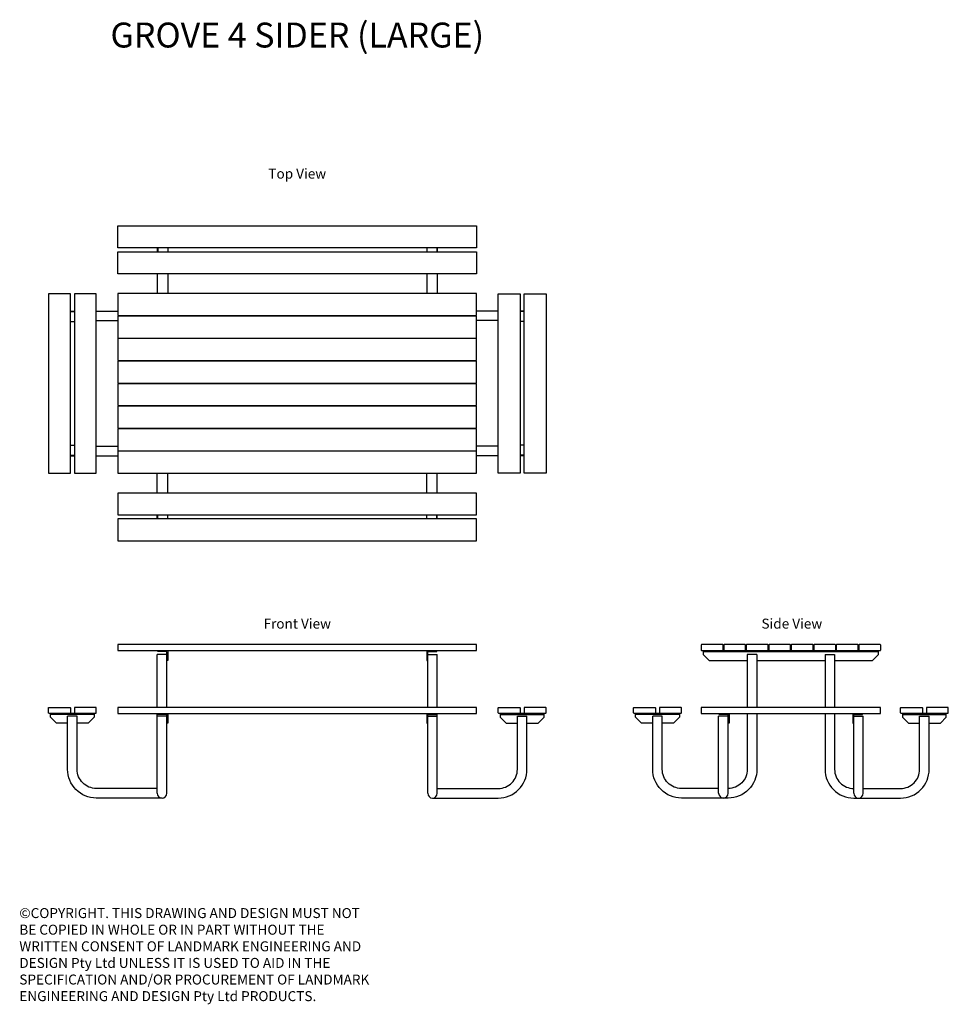
# Model space of a CAD drawing. Units: millimetres. Extents: x 171 to 4833, y 120 to 5060.
import ezdxf
from ezdxf.enums import TextEntityAlignment as Align

# ---------------------------------------------------------------- set-up
doc = ezdxf.new("R2010")
doc.units = ezdxf.units.MM
doc.layers.add('text', color=1, linetype='Continuous')
doc.styles.add('FOR TEXT', font='simplex8.shx', dxfattribs={"width": 0.8})
doc.styles.add('HEADINGS', font='romant.shx')

# ---------------------------------------------------------------- blocks, each defined once
blk = doc.blocks.new('Grove_4_Sider_Large_FRONT_view')
for p, q in [((-703, 455), (-703, 720)), ((-655, 720), (-703, 720)), ((-655, 455), (-655, 730)), ((655, 455), (655, 730)), ((655, 720), (703, 720)), ((703, 455), (703, 720)), ((-1019, 420), (-1239, 420)), ((-1214, 420), (-1214, 425)), ((-1105, 410), (-1153, 410)), ((-1044, 420), (-1044, 425)), ((-703, 24), (-703, 425)), ((-655, 410), (-703, 410)), ((-675, 425), (-675, 420)), ((-655, 24), (-655, 415)), ((655, 24), (655, 415)), ((655, 410), (703, 410)), ((675, 425), (675, 420)), ((703, 24), (703, 425)), ((1019, 420), (1239, 420)), ((1044, 420), (1044, 425)), ((1105, 410), (1153, 410)), ((1214, 420), (1214, 425))]:
    blk.add_line(p, q)
for points in [[(-900, 740), (900, 740), (900, 770), (-900, 770)], [(-900, 425), (900, 425), (900, 455), (-900, 455)]]:
    blk.add_lwpolyline(points, close=True)
for points in [[(-655, 730, 0.414214), (-660, 735), (-700, 735), (-700, 740)], [(655, 730, -0.414214), (660, 735), (700, 735), (700, 740)], [(-1012, 425), (-1246, 425, -0.414214), (-1249, 428), (-1249, 452, -0.414214), (-1246, 455), (-1142, 455, -0.414214), (-1139, 452), (-1139, 428, -0.414214), (-1142, 425)], [(-1012, 425, 0.414214), (-1009, 428), (-1009, 452, 0.414214), (-1012, 455), (-1116, 455, 0.414214), (-1119, 452), (-1119, 428, 0.414214), (-1116, 425)], [(1246, 425), (1012, 425, -0.414214), (1009, 428), (1009, 452, -0.414214), (1012, 455), (1116, 455, -0.414214), (1119, 452), (1119, 428, -0.414214), (1116, 425)], [(1246, 425, 0.414214), (1249, 428), (1249, 452, 0.414214), (1246, 455), (1142, 455, 0.414214), (1139, 452), (1139, 428, 0.414214), (1142, 425)], [(-679, 0), (-1009, 0, -0.414214), (-1153, 144), (-1153, 410)], [(-703, 48), (-1009, 48, -0.414214), (-1105, 144), (-1105, 410)], [(-655, 415, 0.414214), (-660, 420), (-700, 420), (-700, 425)], [(655, 415, -0.414214), (660, 420), (700, 420), (700, 425)], [(679, 0), (1009, 0, 0.414214), (1153, 144), (1153, 410)], [(703, 48), (1009, 48, 0.414214), (1105, 144), (1105, 410)]]:
    blk.add_lwpolyline(points, format="xyb")
for points in [[(-650, 740), (-650, 690), (-655, 690)], [(650, 740), (650, 690), (655, 690)], [(-1153, 375), (-1209, 375), (-1239, 405), (-1239, 425)], [(-1019, 425), (-1019, 405), (-1049, 375), (-1105, 375)], [(-650, 425), (-650, 375), (-655, 375)], [(650, 425), (650, 375), (655, 375)], [(1019, 425), (1019, 405), (1049, 375), (1105, 375)], [(1153, 375), (1209, 375), (1239, 405), (1239, 425)]]:
    blk.add_lwpolyline(points)
for centre in [(-679, 24), (679, 24)]:
    blk.add_arc(centre, 24, 180, 0)
blk = doc.blocks.new('Grove_4_Sider_Large_SIDE_view')
for p, q in [((-447.5, 740), (447.5, 740)), ((-440, 735), (440, 735)), ((-171, 720), (-219, 720)), ((171, 720), (219, 720)), ((-560, 420), (-780, 420)), ((-755, 420), (-755, 425)), ((-646, 410), (-694, 410)), ((-585, 420), (-585, 425)), ((-363, 24), (-363, 410)), ((-315, 410), (-363, 410)), ((-335, 425), (-335, 420)), ((-315, 24), (-315, 415)), ((315, 24), (315, 415)), ((315, 410), (363, 410)), ((335, 425), (335, 420)), ((363, 24), (363, 410)), ((560, 420), (780, 420)), ((585, 420), (585, 425)), ((646, 410), (694, 410)), ((755, 420), (755, 425))]:
    blk.add_line(p, q)
for points in [[(-343.5, 740, 0.414214), (-340.5, 743), (-340.5, 767, 0.414214), (-343.5, 770), (-447.5, 770, 0.414214), (-450.5, 767), (-450.5, 743, 0.414214), (-447.5, 740)], [(-230.5, 740, 0.414214), (-227.5, 743), (-227.5, 767, 0.414214), (-230.5, 770), (-334.5, 770, 0.414214), (-337.5, 767), (-337.5, 743, 0.414214), (-334.5, 740)], [(-117.5, 740, 0.414214), (-114.5, 743), (-114.5, 767, 0.414214), (-117.5, 770), (-221.5, 770, 0.414214), (-224.5, 767), (-224.5, 743, 0.414214), (-221.5, 740)], [(-4.5, 740, 0.414214), (-1.5, 743), (-1.5, 767, 0.414214), (-4.5, 770), (-108.5, 770, 0.414214), (-111.5, 767), (-111.5, 743, 0.414214), (-108.5, 740)], [(108.5, 740, 0.414214), (111.5, 743), (111.5, 767, 0.414214), (108.5, 770), (4.5, 770, 0.414214), (1.5, 767), (1.5, 743, 0.414214), (4.5, 740)], [(221.5, 740, 0.414214), (224.5, 743), (224.5, 767, 0.414214), (221.5, 770), (117.5, 770, 0.414214), (114.5, 767), (114.5, 743, 0.414214), (117.5, 740)], [(334.5, 740, 0.414214), (337.5, 743), (337.5, 767, 0.414214), (334.5, 770), (230.5, 770, 0.414214), (227.5, 767), (227.5, 743, 0.414214), (230.5, 740)], [(447.5, 740, 0.414214), (450.5, 743), (450.5, 767, 0.414214), (447.5, 770), (343.5, 770, 0.414214), (340.5, 767), (340.5, 743, 0.414214), (343.5, 740)], [(-553, 425), (-787, 425, -0.414214), (-790, 428), (-790, 452, -0.414214), (-787, 455), (-683, 455, -0.414214), (-680, 452), (-680, 428, -0.414214), (-683, 425)], [(-553, 425, 0.414214), (-550, 428), (-550, 452, 0.414214), (-553, 455), (-657, 455, 0.414214), (-660, 452), (-660, 428, 0.414214), (-657, 425)], [(787, 425), (553, 425, -0.414214), (550, 428), (550, 452, -0.414214), (553, 455), (657, 455, -0.414214), (660, 452), (660, 428, -0.414214), (657, 425)], [(787, 425, 0.414214), (790, 428), (790, 452, 0.414214), (787, 455), (683, 455, 0.414214), (680, 452), (680, 428, 0.414214), (683, 425)], [(-171, 425), (-171, 144, -0.414214), (-315, 0), (-550, 0, -0.414214), (-694, 144), (-694, 410)], [(-363, 48), (-550, 48, -0.414214), (-646, 144), (-646, 410)], [(-315, 415, 0.414214), (-320, 420), (-360, 420), (-360, 425)], [(-219, 425), (-219, 144, -0.414214), (-315, 48)], [(171, 425), (171, 144, 0.414214), (315, 0), (550, 0, 0.414214), (694, 144), (694, 410)], [(219, 425), (219, 144, 0.414214), (315, 48)], [(315, 415, -0.414214), (320, 420), (360, 420), (360, 425)], [(363, 48), (550, 48, 0.414214), (646, 144), (646, 410)]]:
    blk.add_lwpolyline(points, format="xyb")
for points in [[(-440, 740), (-440, 720), (-410, 690), (-219, 690)], [(-219, 720), (-219, 455)], [(-171, 720), (-171, 455)], [(171, 720), (171, 455)], [(219, 690), (410, 690), (440, 720), (440, 740)], [(219, 720), (219, 455)], [(-171, 690), (171, 690)], [(-694, 375), (-750, 375), (-780, 405), (-780, 425)], [(-560, 425), (-560, 405), (-590, 375), (-646, 375)], [(-310, 425), (-310, 375), (-315, 375)], [(310, 425), (310, 375), (315, 375)], [(560, 425), (560, 405), (590, 375), (646, 375)], [(694, 375), (750, 375), (780, 405), (780, 425)]]:
    blk.add_lwpolyline(points)
blk.add_lwpolyline([(-450, 425), (450, 425), (450, 455), (-450, 455)], close=True)
for centre in [(-339, 24), (339, 24)]:
    blk.add_arc(centre, 24, 180, 0)
blk = doc.blocks.new('Grove_4_Sider_Large_TOP_view')
for p, q in [((-703, 680), (-703, 660)), ((-700, 680), (-700, 660)), ((-650, 680), (-650, 660)), ((650, 680), (650, 660)), ((700, 680), (700, 660)), ((703, 680), (703, 660)), ((-703, 550), (-703, 450.5)), ((-650, 550), (-650, 450.5)), ((650, 550), (650, 450.5)), ((703, 550), (703, 450.5)), ((-1139, 363), (-1119, 363)), ((-1139, 360), (-1119, 360)), ((-1009, 363), (-900, 363)), ((1009, 363), (900, 363)), ((1139, 363), (1119, 363)), ((1139, 360), (1119, 360)), ((-1139, 310), (-1119, 310)), ((-1009, 315), (-900, 315)), ((1009, 315), (900, 315)), ((1139, 310), (1119, 310)), ((-1139, -310), (-1119, -310)), ((-1009, -315), (-900, -315)), ((1009, -315), (900, -315)), ((1139, -310), (1119, -310)), ((-1139, -360), (-1119, -360)), ((-1139, -363), (-1119, -363)), ((-1009, -363), (-900, -363)), ((1009, -363), (900, -363)), ((1139, -360), (1119, -360)), ((1139, -363), (1119, -363)), ((-703, -550), (-703, -450.5)), ((-650, -550), (-650, -450.5)), ((650, -550), (650, -450.5)), ((703, -550), (703, -450.5)), ((-703, -680), (-703, -660)), ((-700, -680), (-700, -660)), ((-650, -680), (-650, -660)), ((650, -680), (650, -660)), ((700, -680), (700, -660)), ((703, -680), (703, -660))]:
    blk.add_line(p, q)
for points in [[(900, 680), (-900, 680), (-900, 790), (900, 790)], [(900, 550), (-900, 550), (-900, 660), (900, 660)], [(-1249, 450), (-1249, -450), (-1139, -450), (-1139, 450)], [(-1119, 450), (-1119, -450), (-1009, -450), (-1009, 450)], [(900, 450.5), (-900, 450.5), (-900, 340.5), (900, 340.5)], [(1119, 450), (1119, -450), (1009, -450), (1009, 450)], [(1249, 450), (1249, -450), (1139, -450), (1139, 450)], [(900, 337.5), (-900, 337.5), (-900, 227.5), (900, 227.5)], [(900, 224.5), (-900, 224.5), (-900, 114.5), (900, 114.5)], [(900, 111.5), (-900, 111.5), (-900, 1.5), (900, 1.5)], [(900, -1.5), (-900, -1.5), (-900, -111.5), (900, -111.5)], [(900, -114.5), (-900, -114.5), (-900, -224.5), (900, -224.5)], [(900, -227.5), (-900, -227.5), (-900, -337.5), (900, -337.5)], [(900, -340.5), (-900, -340.5), (-900, -450.5), (900, -450.5)], [(900, -550), (-900, -550), (-900, -660), (900, -660)], [(900, -680), (-900, -680), (-900, -790), (900, -790)]]:
    blk.add_lwpolyline(points, close=True)

msp = doc.modelspace()

# ---------------------------------------------------------------- block references
for name, p in [('Grove_4_Sider_Large_TOP_view', (1565, 3235.1)), ('Grove_4_Sider_Large_FRONT_view', (1565, 1154.8)), ('Grove_4_Sider_Large_SIDE_view', (4043.4, 1154.8))]:
    msp.add_blockref(name, p)

# ---------------------------------------------------------------- texts
at = {"layer": 'text', "style": 'HEADINGS'}
for s, height, p in [('%%UGROVE 4 SIDER (LARGE)', 125, (1565, 4920.3)), ('Top View', 50, (1565, 4262.4)), ('Front View', 50, (1565, 2004.8)), ('Side View', 50, (4047.9, 2004.8))]:
    msp.add_text(s, height=height, dxfattribs=at).set_placement(p, align=Align.CENTER)
at = {"layer": 'text', "insert": (169.7, 602.7), "char_height": 50, "attachment_point": 1, "style": 'FOR TEXT'}
msp.add_mtext_dynamic_manual_height_columns('{\\fArial|b0|i0|c186|p34;©}COPYRIGHT. THIS DRAWING AND DESIGN MUST NOT BE COPIED IN WHOLE OR IN PART WITHOUT THE WRITTEN CONSENT OF LANDMARK ENGINEERING AND DESIGN Pty Ltd UNLESS IT IS USED TO AID IN THE SPECIFICATION AND/OR PROCUREMENT OF LANDMARK ENGINEERING AND DESIGN Pty Ltd PRODUCTS.', width=1767.78, gutter_width=2500, heights=[0], dxfattribs=at)

doc.saveas('drawing.dxf')
